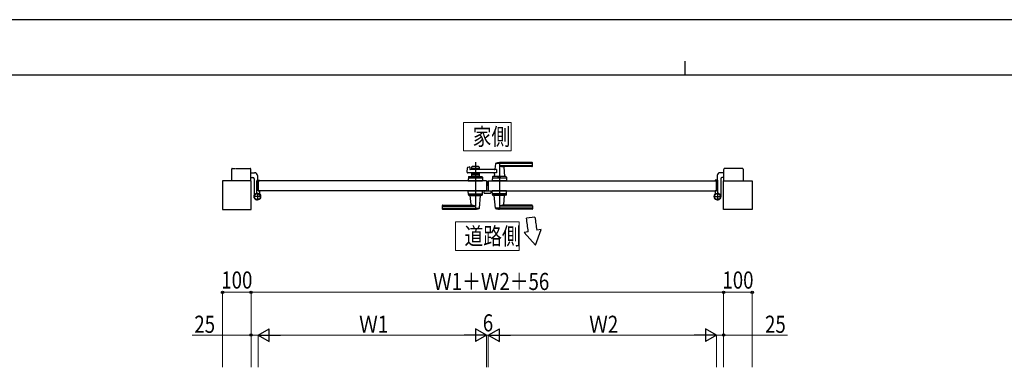
# Model space of a CAD drawing. Units: millimetres. Extents: x 0 to 8410, y 0 to 5940.
# Drawn here: x 1869 to 5319, y 4722 to 5940 of the extents above; entities that cross this region are included whole.
import ezdxf

# ---------------------------------------------------------------- set-up
doc = ezdxf.new("R2010")
doc.units = ezdxf.units.MM
doc.linetypes.add('YCENTER_1', pattern=[13, 10, -1, 1, -1])
doc.linetypes.add('YDIVIDE_1', pattern=[15, 10, -1, 1, -1, 1, -1])
for name, color, linetype, lineweight in [('USER1', 3, 'Continuous', 13), ('YKK_12', 2, 'Continuous', 13), ('YKK_A1', 4, 'Continuous', 30), ('YKK_D', 6, 'Continuous', 13), ('YKK_ZWAK', 7, 'Continuous', 30)]:
    doc.layers.add(name, color=color, linetype=linetype, lineweight=lineweight)
doc.styles.add('text-b', font='extslim2.shx', dxfattribs={"width": 0.8, "bigfont": 'extfont2.shx'})

msp = doc.modelspace()

# ---------------------------------------------------------------- linework, layer by layer
at = {"layer": 'USER1'}
for p, q in [((3424.8, 5480.1), (3424.8, 5580.1)), ((3424.8, 5580.1), (3591.2, 5580.1)), ((3591.2, 5580.1), (3591.2, 5480.1)), ((3591.2, 5480.1), (3424.8, 5480.1)), ((3424.8, 5480.1), (3424.8, 5480.1)), ((3396, 5131.6), (3396, 5231.6)), ((3396, 5231.6), (3620, 5231.6)), ((3620, 5231.6), (3620, 5131.6)), ((3620, 5131.6), (3396, 5131.6)), ((3396, 5131.6), (3396, 5131.6))]:
    msp.add_line(p, q, dxfattribs=at)
at = {"layer": 'YKK_12', "linetype": 'YCENTER_1'}
msp.add_line((3508, 5358), (3508, 5375), dxfattribs=at)
at = {"layer": 'YKK_A1', "linetype": 'YDIVIDE_1'}
for p, q in [((2614, 5418.5), (2677, 5418.5)), ((4402, 5418.5), (4339, 5418.5)), ((2612, 5416.5), (2612, 5375)), ((2679, 5375), (2679, 5416.5)), ((4337, 5375), (4337, 5416.5)), ((4404, 5416.5), (4404, 5375))]:
    msp.add_line(p, q, dxfattribs=at)
at = {"layer": 'YKK_A1'}
for p, q in [((3437.2, 5405.7), (3438.4, 5421.1)), ((3439.9, 5422.8), (3445.3, 5424.2)), ((3446.6, 5423.3), (3447, 5415.5)), ((3452.5, 5423), (3452.5, 5414.5)), ((3452.5, 5420), (3479.5, 5420)), ((3477.5, 5425), (3454.5, 5425)), ((3465.7, 5417.6), (3464.3, 5416.3)), ((3466.4, 5417.6), (3467.7, 5416.3)), ((3479.5, 5423), (3479.5, 5414.5)), ((3536, 5435.4), (3534.3, 5416.3)), ((3665, 5436), (3536.2, 5436)), ((3665, 5439), (3550, 5439)), ((3665, 5428.3), (3550, 5428.3)), ((3664, 5425), (3565, 5425)), ((3565.2, 5422.8), (3568, 5391.3)), ((3666, 5427), (3666, 5438)), ((2679, 5403.5), (2692.5, 5403.5)), ((2679, 5386.5), (2686.5, 5386.5)), ((2690.5, 5382.5), (2690.5, 5327.6)), ((2702.5, 5393.5), (2702.5, 5377.5)), ((3539.6, 5403.5), (3439.2, 5403.5)), ((3441.5, 5388.1), (3441, 5375)), ((3488.8, 5385), (3443.3, 5385)), ((3443.5, 5390), (3488.6, 5390)), ((3539.6, 5414.5), (3448, 5414.5)), ((3452.5, 5403.5), (3452.5, 5390)), ((3452.5, 5398), (3479.5, 5398)), ((3479.5, 5390), (3452.5, 5390)), ((3454.5, 5416), (3463.6, 5416)), ((3454.5, 5402), (3463.6, 5402)), ((3461.5, 5387.2), (3461.5, 5390)), ((3470.5, 5387.2), (3461.5, 5387.2)), ((3465.7, 5400.4), (3464.3, 5401.7)), ((3466.4, 5400.4), (3467.7, 5401.7)), ((3468.4, 5416), (3477.5, 5416)), ((3468.4, 5402), (3477.5, 5402)), ((3470.5, 5387.2), (3470.5, 5390)), ((3479.5, 5403.5), (3479.5, 5390)), ((3490.6, 5388.1), (3491, 5375)), ((3525.5, 5388.1), (3525, 5375)), ((3572.8, 5385), (3527.3, 5385)), ((3572.6, 5390), (3527.5, 5390)), ((3532.6, 5398), (3532, 5391.3)), ((3568, 5391), (3532, 5391)), ((3532, 5390), (3532, 5391)), ((3567.7, 5391), (3532.3, 5391)), ((3535, 5391), (3532.9, 5391)), ((3539.6, 5414.5), (3539.6, 5403.5)), ((3545.5, 5387.2), (3545.5, 5390)), ((3545.5, 5387.2), (3554.5, 5387.2)), ((3554.5, 5387.2), (3554.5, 5390)), ((3567.7, 5391), (3565, 5391)), ((3568, 5390), (3568, 5391)), ((3574.6, 5388.1), (3575, 5375)), ((4313.5, 5393.5), (4313.5, 5377.5)), ((4337, 5403.5), (4323.5, 5403.5)), ((4325.5, 5382.5), (4325.5, 5320)), ((4337, 5386.5), (4329.5, 5386.5)), ((2680, 5375), (2580, 5375)), ((2580, 5375), (2580, 5275)), ((2680, 5275), (2680, 5375)), ((2700, 5334.9), (2700, 5375.5)), ((2702, 5377.5), (2709, 5377.5)), ((3505, 5375), (2705, 5375)), ((2705, 5375), (2705, 5340)), ((2705, 5340), (2705, 5375)), ((2705.3, 5375.3), (2709.5, 5375.3)), ((2710, 5375.8), (2710, 5376.5)), ((3441, 5375), (3491, 5375)), ((3505, 5375), (3505, 5340)), ((3511, 5375), (3511, 5340)), ((3511, 5375), (4311, 5375)), ((3575, 5375), (3525, 5375)), ((4306, 5375.8), (4306, 5376.5)), ((4310.7, 5375.3), (4306.5, 5375.3)), ((4314, 5377.5), (4307, 5377.5)), ((4311, 5375), (4311, 5340)), ((4311, 5340), (4311, 5375)), ((4316, 5334.9), (4316, 5375.5)), ((4336, 5275), (4336, 5375)), ((4336, 5375), (4436, 5375)), ((4436, 5375), (4436, 5275)), ((2690.5, 5327.6), (2690.5, 5320)), ((3505, 5340), (2705, 5340)), ((2705.3, 5339.7), (2709.5, 5339.7)), ((2710, 5339.2), (2710, 5330.2)), ((3441.5, 5326.9), (3441, 5340)), ((3441, 5340), (3491, 5340)), ((3443.3, 5330), (3488.8, 5330)), ((3443.5, 5325), (3488.6, 5325)), ((3448, 5325), (3448, 5324)), ((3448, 5324), (3484, 5324)), ((3450.8, 5292.2), (3448, 5323.7)), ((3480.1, 5279.6), (3484, 5323.7)), ((3484, 5325), (3484, 5324)), ((3490.6, 5326.9), (3491, 5340)), ((3496, 5340), (3496, 5333.5)), ((3496, 5340), (3520, 5340)), ((3497, 5332.5), (3519, 5332.5)), ((3511, 5340), (4311, 5340)), ((3520, 5340), (3520, 5333.5)), ((3525.5, 5326.9), (3525, 5340)), ((3575, 5340), (3525, 5340)), ((3572.8, 5330), (3527.3, 5330)), ((3572.6, 5325), (3527.5, 5325)), ((3532, 5325), (3532, 5324)), ((3568, 5324), (3532, 5324)), ((3536, 5279.6), (3532.1, 5323.7)), ((3565.2, 5292.2), (3568, 5323.7)), ((3568, 5325), (3568, 5324)), ((3574.6, 5326.9), (3575, 5340)), ((4306, 5339.2), (4306, 5330.2)), ((4310.7, 5339.7), (4306.5, 5339.7)), ((3350, 5288), (3350, 5277)), ((3351, 5286.7), (3466, 5286.7)), ((3351, 5279), (3479.8, 5279)), ((3352, 5290), (3451, 5290)), ((3665, 5279), (3536.2, 5279)), ((3665, 5286.7), (3550, 5286.7)), ((3664, 5290), (3565, 5290)), ((3666, 5288), (3666, 5277)), ((2580, 5275), (2680, 5275)), ((3351, 5276), (3466, 5276)), ((3665, 5276), (3550, 5276)), ((3674.8, 5248), (3645, 5244.8)), ((4436, 5275), (4336, 5275)), ((3651.3, 5197.1), (3636.9, 5194.6)), ((3677.2, 5150.1), (3636.9, 5194.6)), ((3677.2, 5150.1), (3696, 5205)), ((3696, 5205), (3681.2, 5202.4))]:
    msp.add_line(p, q, dxfattribs=at)
at = {"layer": 'YKK_A1', "linetype": 'YCENTER_1'}
for p, q in [((3466, 5441), (3466, 5274)), ((3550, 5441), (3550, 5274)), ((2715, 5320), (2689, 5320)), ((2702, 5333), (2702, 5307)), ((4301, 5320), (4327, 5320)), ((4314, 5333), (4314, 5307))]:
    msp.add_line(p, q, dxfattribs=at)
at = {"layer": 'YKK_A1'}
for centre, radius in [((2702, 5320), 11.5), ((2702, 5320), 10.3), ((4314, 5320), 11.5), ((4314, 5320), 10.3)]:
    msp.add_circle(centre, radius, dxfattribs=at)
at = {"layer": 'YKK_A1', "linetype": 'YDIVIDE_1'}
for centre, start, end in [((2614, 5416.5), 90, 180), ((2677, 5416.5), 360, 90), ((4339, 5416.5), 90, 180), ((4402, 5416.5), 0, 90)]:
    msp.add_arc(centre, 2, start, end, dxfattribs=at)
at = {"layer": 'YKK_A1'}
for centre, radius, start, end in [((3440.4, 5420.9), 2, 104.0362, 175.4945), ((3445.6, 5423.2), 1, 2.8624, 104.0362), ((3454.5, 5423), 2, 90, 180), ((3454.5, 5418), 2, 180, 270), ((3466, 5417.3), 0.5, 45, 135), ((3477.5, 5423), 2, 0, 90), ((3477.5, 5418), 2, 270, 0), ((3537, 5435.3), 1, 113.3061, 174.9186), ((3550, 5405), 34, 90, 113.3061), ((3563.8, 5455), 30, 242.6388, 272.2709), ((3567.2, 5423), 2, 90, 185.0814), ((3664, 5427), 2, 270, 0), ((3665, 5438), 1, 0, 90), ((3665, 5435), 1, 0, 90), ((3665, 5429.3), 1, 270, 0), ((2686.5, 5382.5), 4, 360, 90), ((2692.5, 5393.5), 10, 360, 90), ((3439.2, 5405.5), 2, 175.4945, 270), ((3443.3, 5383), 2, 90, 178.0908), ((3443.5, 5388), 2, 90, 178.0908), ((3448, 5415.5), 1, 182.8624, 270), ((3454.5, 5400), 2, 90, 180), ((3463.6, 5417), 1, 270, 315), ((3463.6, 5401), 1, 45, 90), ((3466, 5400.7), 0.5, 225, 315), ((3468.4, 5417), 1, 225, 270), ((3468.4, 5401), 1, 90, 135), ((3477.5, 5400), 2, 0, 90), ((3488.6, 5388), 2, 1.9092, 90), ((3488.8, 5383), 2, 1.9092, 90), ((3527.3, 5383), 2, 90, 178.0908), ((3527.5, 5388), 2, 90, 178.0908), ((3527.7, 5398.5), 5, 354.9186, 90), ((3532.3, 5391.3), 0.3, 174.9186, 270), ((3532.3, 5416.5), 2, 270, 354.9186), ((3567.7, 5391.3), 0.3, 270, 5.0814), ((3572.6, 5388), 2, 1.9092, 90), ((3572.8, 5383), 2, 1.9092, 90), ((4323.5, 5393.5), 10, 90, 180), ((4329.5, 5382.5), 4, 90, 180), ((2702, 5375.5), 2, 90, 180), ((2705.3, 5375), 0.3, 90, 180), ((2709, 5376.5), 1, 360, 90), ((2709.5, 5375.8), 0.5, 270, 360), ((4307, 5376.5), 1, 90, 180), ((4306.5, 5375.8), 0.5, 180, 270), ((4310.7, 5375), 0.3, 0, 90), ((4314, 5375.5), 2, 0, 90), ((2702, 5320), 11.5, 115.1028, 38.0123), ((2695, 5334.9), 5, 295.1028, 360), ((2705.3, 5340), 0.3, 180, 270), ((2709.5, 5339.2), 0.5, 360, 90), ((2715, 5330.2), 5, 180, 218.0123), ((3443.3, 5332), 2, 181.9092, 270), ((3443.5, 5327), 2, 181.9092, 270), ((3448.3, 5323.7), 0.3, 90, 185.0814), ((3483.7, 5323.7), 0.3, 354.9186, 90), ((3488.6, 5327), 2, 270, 358.0908), ((3488.8, 5332), 2, 270, 358.0908), ((3497, 5333.5), 1, 180, 270), ((3519, 5333.5), 1, 270, 360), ((3527.3, 5332), 2, 181.9092, 270), ((3527.5, 5327), 2, 181.9092, 270), ((3532.4, 5323.7), 0.3, 90, 185.0814), ((3567.7, 5323.7), 0.3, 354.9186, 90), ((3572.6, 5327), 2, 270, 358.0908), ((3572.8, 5332), 2, 270, 358.0908), ((4314, 5320), 11.5, 141.9877, 64.8972), ((4301, 5330.2), 5, 321.9877, 0), ((4306.5, 5339.2), 0.5, 90, 180), ((4310.7, 5340), 0.3, 270, 0), ((4321, 5334.9), 5, 180, 244.8972), ((3352, 5288), 2, 90, 180), ((3351, 5285.7), 1, 90, 180), ((3351, 5280), 1, 180, 270), ((3448.9, 5292), 2, 270, 5.0814), ((3452.2, 5260), 30, 62.6388, 92.2709), ((3466, 5310), 34, 270, 293.3061), ((3479.1, 5279.7), 1, 293.3061, 354.9186), ((3537, 5279.7), 1, 185.0814, 246.6939), ((3550, 5310), 34, 246.6939, 270), ((3563.8, 5260), 30, 87.7291, 117.3612), ((3567.2, 5292), 2, 174.9186, 270), ((3664, 5288), 2, 0, 90), ((3665, 5285.7), 1, 0, 90), ((3665, 5280), 1, 270, 0), ((3351, 5277), 1, 180, 270), ((-4349.8, 4165.2), 8067.4, 7.34884, 7.69047), ((3665, 5277), 1, 270, 0), ((4344.3, 5319.3), 673.3, 186.0807, 189.9989)]:
    msp.add_arc(centre, radius, start, end, dxfattribs=at)
at = {"layer": 'YKK_D'}
for p, q in [((2580, 4721.7), (2580, 4985.6)), ((2680, 4984.6), (2580, 4984.6)), ((2680, 4721.7), (2680, 4985.6)), ((2680, 4721.7), (2680, 4985.6)), ((2680, 4984.6), (4336, 4984.6)), ((4336, 4721.7), (4336, 4985.6)), ((4336, 4721.7), (4336, 4985.6)), ((4336, 4984.6), (4436, 4984.6)), ((4436, 4721.7), (4436, 4985.6)), ((2680, 4834.6), (2473.2, 4834.6)), ((2680, 4721.7), (2680, 4835.6)), ((2705, 4834.6), (2680, 4834.6)), ((2705, 4721.7), (2705, 4835.6)), ((2705, 4721.7), (2705, 4835.6)), ((3460, 4834.6), (2750, 4834.6)), ((3505, 4834.6), (3488, 4834.6)), ((3505, 4721.7), (3505, 4835.6)), ((3505, 4721.7), (3505, 4835.6)), ((3505, 4834.6), (3511, 4834.6)), ((3511, 4721.7), (3511, 4835.6)), ((3511, 4721.7), (3511, 4835.6)), ((3511, 4834.6), (3528, 4834.6)), ((3556, 4834.6), (4266, 4834.6)), ((4311, 4721.7), (4311, 4835.6)), ((4311, 4721.7), (4311, 4835.6)), ((4311, 4834.6), (4336, 4834.6)), ((4336, 4721.7), (4336, 4835.6)), ((4336, 4834.6), (4559.3, 4834.6))]:
    msp.add_line(p, q, dxfattribs=at)
at = {"layer": 'YKK_D', "lineweight": -2}
for p, q in [((2705, 4834.6), (2744, 4857.1)), ((2705, 4834.6), (2744, 4812.1)), ((2705, 4834.6), (2783, 4834.6)), ((2744, 4812.1), (2744, 4857.1)), ((3505, 4834.6), (3427.1, 4834.6)), ((3505, 4834.6), (3466, 4857.1)), ((3466, 4857.1), (3466, 4812.1)), ((3505, 4834.6), (3466, 4812.1)), ((3511, 4834.6), (3550, 4857.1)), ((3511, 4834.6), (3550, 4812.1)), ((3511, 4834.6), (3589, 4834.6)), ((3550, 4812.1), (3550, 4857.1)), ((4311, 4834.6), (4233.1, 4834.6)), ((4311, 4834.6), (4272, 4857.1)), ((4272, 4857.1), (4272, 4812.1)), ((4311, 4834.6), (4272, 4812.1))]:
    msp.add_line(p, q, dxfattribs=at)
at = {"layer": 'YKK_D', "linetype": 'ByBlock', "lineweight": -2}
for centre in [(2580, 4984.6), (2680, 4984.6), (2680, 4984.6), (4336, 4984.6), (4336, 4984.6), (4436, 4984.6), (2680, 4834.6), (4336, 4834.6)]:
    msp.add_circle(centre, 4.25, dxfattribs=at)
at = {"layer": 'YKK_ZWAK'}
for p, q in [((8410, 5940), (0, 5940)), ((4200, 5795), (4200, 5745)), ((8100, 5745), (300, 5745))]:
    msp.add_line(p, q, dxfattribs=at)

# ---------------------------------------------------------------- texts
at = {"layer": 'USER1', "style": 'text-b', "width": 0.8}
for s, p in [('家側', (3456.8, 5500.1)), ('道路側', (3428, 5151.6))]:
    msp.add_text(s, height=60, dxfattribs=at).set_placement(p)
at = {"layer": 'YKK_D', "style": 'text-b', "width": 0.8}
for s, p in [('100', (2575.6, 4997.6)), ('Ｗ1＋Ｗ2＋56', (3317.6, 4992.6)), ('100', (4331.6, 4997.6)), ('25', (2481.2, 4842.6)), ('Ｗ1', (3058.6, 4842.6)), ('6', (3492, 4847.6)), ('Ｗ2', (3864.6, 4842.6)), ('25', (4480.9, 4842.6))]:
    msp.add_text(s, height=60, dxfattribs=at).set_placement(p)

doc.saveas('drawing.dxf')
